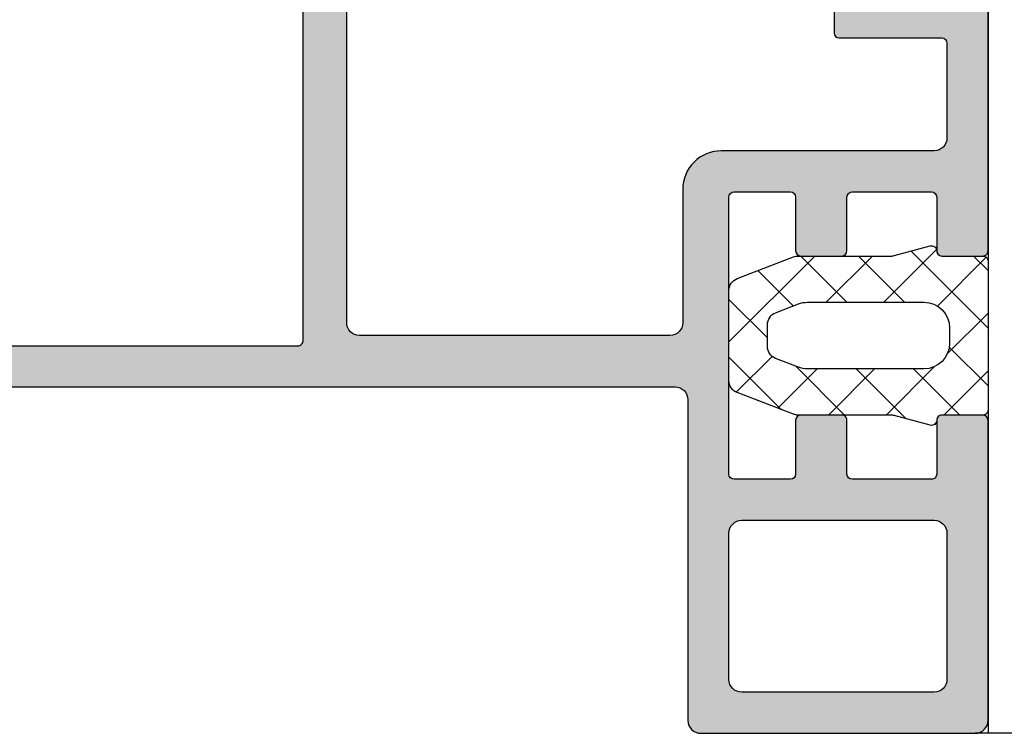
# Model space of a CAD drawing. Units: millimetres. Extents: x 0 to 8196, y -1106 to 841.
# Drawn here: x 210 to 248, y -510 to -482 of the extents above; entities that cross this region are included whole.
import ezdxf

# ---------------------------------------------------------------- set-up
doc = ezdxf.new("R2010")
doc.units = ezdxf.units.MM
doc.header["$LTSCALE"] = 5
for name, color, linetype in [('DICHTUNG', 6, 'Continuous'), ('DICHTUNGSSCHRAFF', 3, 'Continuous'), ('KONTUR', 7, 'Continuous'), ('SOLID-ALU', 253, 'Continuous')]:
    doc.layers.add(name, color=color, linetype=linetype)
doc.layers.add('UMRISS018', color=3, linetype='Continuous', lineweight=0)

# ---------------------------------------------------------------- blocks, each defined once
blk = doc.blocks.new('821010')
at = {"layer": 'SOLID-ALU', "lineweight": -3}
h = blk.add_hatch(color=253, dxfattribs=at)
edge = h.paths.add_edge_path()
edge.add_line((6.634477700985093, 18.01854228570152), (7.466902802052806, 17.02649668093806))
edge.add_ellipse((7.620111690676739, 17.15505420287542), major_axis=(-0.2000000000001431, 0), ratio=1, start_angle=39.99999999998774, end_angle=92.38527022312384)
edge.add_ellipse((7.638840148313855, 16.70544409970318), major_axis=(-0.2499999999998763, 0), ratio=1, start_angle=131.4064564941601, end_angle=272.38527022311837, ccw=False)
edge.add_line((7.804189245551703, 16.51793496381224), (5.839617431591482, 14.78553843628382))
edge.add_ellipse((5.508919237115539, 15.16055670806587), major_axis=(-0.5000000000000427, 0), ratio=1, start_angle=4.177991286269389e-11, end_angle=131.406456494169, ccw=False)
edge.add_line((5.008919237115497, 15.1605567080655), (5.008919237115042, 15.93292125133871))
edge.add_ellipse((5.508919237115061, 15.93292125133908), major_axis=(-0.5000000000000195, 0), ratio=1, start_angle=294.9999999999868, end_angle=360, ccw=False)
edge.add_line((5.297610106244808, 16.38607514485748), (5.720716426301185, 16.58337286211334))
edge.add_line((5.720716426301185, 16.58337286211334), (5.187384425926898, 17.72710702784518))
edge.add_ellipse((7.00000000000025, 18.57234355132651), major_axis=(-2.000000000000018, 0), ratio=1, start_angle=-9.094947017729282e-13, end_angle=24.999999999997613, ccw=False)
edge.add_line((5.000000000000233, 18.57234355132654), (5.000000000000176, 21.3212462684799))
edge.add_line((5.000000000000176, 21.3212462684799), (5.00000000000012, 25.00000000000016))
edge.add_ellipse((4.50000000000012, 25.00000000000016), major_axis=(-0.5, 0), ratio=1, start_angle=180, end_angle=270)
edge.add_line((4.50000000000012, 25.50000000000016), (2.775843116742187, 25.50000000000016))
edge.add_line((2.775843116742187, 25.50000000000016), (1.200000000000165, 25.50000000000016))
edge.add_line((1.200000000000165, 25.50000000000016), (1.200000000000164, 23.14999999999991))
edge.add_ellipse((0.4000000000004373, 23.14999999999991), major_axis=(-0.7999999999997272, 0), ratio=1, start_angle=90, end_angle=180, ccw=False)
edge.add_line((0.4000000000004371, 22.35000000000018), (0.3000000000000732, 22.35000000000018))
edge.add_ellipse((0.3000000000000732, 22.65000000000014), major_axis=(-0.2999999999999545, 0), ratio=1, start_angle=0, end_angle=90, ccw=False)
edge.add_line((1.18716148023168e-13, 22.65000000000014), (1.190864909238832e-13, 24.3178761496602))
edge.add_line((1.190864909238832e-13, 24.3178761496602), (1.192823617657269e-13, 25.20000000000021))
edge.add_line((1.192823617657269e-13, 25.20000000000021), (0.3000000000000739, 25.50000000000016))
edge.add_line((0.3000000000000739, 25.50000000000016), (1.194044862984356e-13, 25.80000000000017))
edge.add_line((1.194155885286819e-13, 25.80000000000017), (1.195710197521295e-13, 26.50000000000073))
edge.add_line((1.195710197521295e-13, 26.50000000000073), (0.4310655238404104, 35.15889892569918))
edge.add_ellipse((0.6308181493531286, 35.14895465092541), major_axis=(-0.2000000000000014, 0), ratio=1, start_angle=252.5066356061624, end_angle=357.14999999998827, ccw=False)
edge.add_ellipse((0.3002334415555454, 34.10005034824162), major_axis=(-1.299766559419858, 0), ratio=1, start_angle=179.9999996010041, end_angle=252.50663560616852, ccw=False)
edge.add_line((1.600000000975407, 34.10005033919031), (1.599999999961775, 33.95448832775661))
edge.add_ellipse((1.3999999999618, 33.95448832914938), major_axis=(-0.1999999999999753, 0), ratio=1, start_angle=145.0000000000003, end_angle=179.9999996010008, ccw=False)
edge.add_line((1.563830408819578, 33.83977304187919), (1.483501013425333, 33.72505077596423))
edge.add_ellipse((1.319670604567543, 33.83976606323446), major_axis=(-0.2000000000000086, 0), ratio=1, start_angle=87.22357322054057, end_angle=144.9999999999922, ccw=False)
edge.add_ellipse((1.300281441025261, 33.43995448698114), major_axis=(-0.2002814461963328, 0), ratio=1, start_angle=267.2235732209137, end_angle=360)
edge.add_line((1.099999994828928, 33.43995448682028), (1.099999999108554, 28.1103017842019))
edge.add_line((1.099999999108554, 28.1103017842019), (1.100000000000143, 26.99999999991996))
edge.add_ellipse((1.300000000080437, 27.00000000008053), major_axis=(-0.2000000000802942, 0), ratio=1, start_angle=4.599947180269604e-08, end_angle=90.00000000000408)
edge.add_line((1.300000000080451, 26.80000000000023), (2.597160629657203, 26.80000000000023))
edge.add_line((2.597160629657203, 26.80000000000023), (4.500000000000121, 26.80000000000017))
edge.add_ellipse((4.500000000000121, 27.30000000000017), major_axis=(-0.5, 0), ratio=1, start_angle=90, end_angle=180)
edge.add_line((5.000000000000121, 27.30000000000017), (5.000000000000121, 27.70000000000021))
edge.add_ellipse((4.500000000000121, 27.70000000000021), major_axis=(-0.5, 0), ratio=1, start_angle=180, end_angle=270)
edge.add_line((4.500000000000121, 28.20000000000021), (3.800000000000189, 28.20000000000021))
edge.add_ellipse((3.800000000000203, 28.40000000000015), major_axis=(-0.199999999999946, 0), ratio=1, start_angle=3.979039320256561e-12, end_angle=89.99999999999591, ccw=False)
edge.add_line((3.600000000000257, 28.40000000000014), (3.600000000000087, 29.30382636177489))
edge.add_ellipse((3.800000000000093, 29.30382636177486), major_axis=(-0.200000000000006, 0), ratio=1, start_angle=333.99999999998255, end_angle=359.99999999999187, ccw=False)
edge.add_line((3.620241190740281, 29.39150059113273), (4.949397023149694, 32.11667390037922))
edge.add_ellipse((4.500000000000122, 32.33585947377378), major_axis=(-0.4999999999999999, 0), ratio=1, start_angle=153.9999999999971, end_angle=179.9999999999993)
edge.add_line((5.000000000000122, 32.33585947377377), (5.000000000000123, 34.9202965174216))
edge.add_line((5.000000000000123, 34.9202965174216), (5.000000000000123, 35.41685153907445))
edge.add_ellipse((4.500000000000109, 35.41685153907442), major_axis=(-0.5000000000000133, 0), ratio=1, start_angle=180.0000000000033, end_angle=255.4000000000035)
edge.add_line((4.62603467912164, 35.90070612431543), (3.749586128351504, 36.12900387168064))
edge.add_ellipse((3.800000000000125, 36.32254570577702), major_axis=(-0.1999999999999781, 0), ratio=1, start_angle=-1.9895196601282805e-12, end_angle=75.39999999999901, ccw=False)
edge.add_line((3.600000000000145, 36.32254570577702), (3.600000000000146, 37.00000000000016))
edge.add_ellipse((4.100000000000145, 37.00000000000016), major_axis=(-0.4999999999999996, 0), ratio=1, start_angle=270, end_angle=360, ccw=False)
edge.add_line((4.100000000000145, 37.50000000000016), (5.023755404795461, 37.50000000000016))
edge.add_line((5.023755404795461, 37.50000000000016), (7.063748624044091, 37.50000000000016))
edge.add_line((7.063748624044091, 37.50000000000016), (37.8000000000002, 37.50000000000021))
edge.add_ellipse((37.8000000000002, 38.00000000000021), major_axis=(-0.4999999999999929, 0), ratio=1, start_angle=89.99999999999919, end_angle=180.0000000000008)
edge.add_line((38.3000000000002, 38.00000000000021), (38.3000000000002, 50.50000000000016))
edge.add_ellipse((38.8000000000002, 50.50000000000016), major_axis=(-0.5, 0), ratio=1, start_angle=270, end_angle=360, ccw=False)
edge.add_line((38.8000000000002, 51.00000000000016), (49.50000000000014, 51.00000000000016))
edge.add_ellipse((49.50000000000014, 50.50000000000016), major_axis=(-0.5, 0), ratio=1, start_angle=180, end_angle=270, ccw=False)
edge.add_line((50.00000000000014, 50.50000000000016), (50.00000000000025, 38.80000000000016))
edge.add_ellipse((49.80000000000032, 38.80000000000016), major_axis=(-0.1999999999999318, 0), ratio=1, start_angle=90, end_angle=180, ccw=False)
edge.add_line((49.80000000000032, 38.60000000000023), (48.20000000000018, 38.60000000000017))
edge.add_ellipse((48.20000000000019, 38.80000000000022), major_axis=(-0.2000000000000526, 0), ratio=1, start_angle=1.9895196601282805e-12, end_angle=89.99999999999801, ccw=False)
edge.add_line((48.00000000000014, 38.80000000000022), (48.00000000000002, 40.90000000000025))
edge.add_ellipse((47.80000000000008, 40.90000000000025), major_axis=(-0.1999999999999389, 0), ratio=1, start_angle=180, end_angle=270)
edge.add_line((47.80000000000008, 41.10000000000018), (44.70000000000006, 41.10000000000018))
edge.add_ellipse((44.70000000000005, 40.90000000000003), major_axis=(-0.2000000000001521, 0), ratio=1, start_angle=269.999999999998, end_angle=360)
edge.add_line((44.4999999999999, 40.90000000000002), (44.50000000000001, 38.80000000000011))
edge.add_ellipse((44.3000000000001, 38.8000000000001), major_axis=(-0.1999999999999176, 0), ratio=1, start_angle=89.99999999999591, end_angle=180.0000000000041, ccw=False)
edge.add_line((44.30000000000008, 38.60000000000018), (42.70000002042026, 38.60000000000018))
edge.add_ellipse((42.70000002042028, 38.8000000204201), major_axis=(-0.200000020419921, 0), ratio=1, start_angle=3.979039320256561e-12, end_angle=89.99999999999591, ccw=False)
edge.add_line((42.50000000000036, 38.80000002042009), (42.50000000000013, 40.89999997958027))
edge.add_ellipse((42.29999997958032, 40.89999997958026), major_axis=(-0.2000000204198074, 0), ratio=1, start_angle=180.0000000000041, end_angle=269.9999999999959)
edge.add_line((42.29999997958033, 41.10000000000007), (40.09999999602941, 41.10000000000018))
edge.add_ellipse((40.09999999602941, 40.90000000397065), major_axis=(-0.1999999960295327, 0), ratio=1, start_angle=270, end_angle=360)
edge.add_line((39.89999999999988, 40.90000000397065), (39.90000000000011, 30.10000000397075))
edge.add_ellipse((40.10000000397066, 30.10000000397075), major_axis=(-0.2000000039705583, 0), ratio=1, start_angle=0, end_angle=90)
edge.add_line((40.10000000397066, 29.90000000000019), (42.29999999999997, 29.90000000000013))
edge.add_ellipse((42.29999999999996, 30.10000000000007), major_axis=(-0.1999999999999389, 0), ratio=1, start_angle=90.00000000000203, end_angle=179.999999999998)
edge.add_line((42.4999999999999, 30.10000000000006), (42.50000000000013, 32.2000000000002))
edge.add_ellipse((42.70000000000016, 32.20000000000016), major_axis=(-0.2000000000000313, 0), ratio=1, start_angle=269.9999999999959, end_angle=359.9999999999878, ccw=False)
edge.add_line((42.70000000000017, 32.40000000000019), (44.29999999999997, 32.40000000000019))
edge.add_ellipse((44.29999999999996, 32.20000000000025), major_axis=(-0.1999999999999389, 0), ratio=1, start_angle=180.000000000002, end_angle=269.99999999999795, ccw=False)
edge.add_line((44.4999999999999, 32.20000000000026), (44.50000000000013, 30.10000000000018))
edge.add_ellipse((44.70000000000019, 30.10000000000019), major_axis=(-0.2000000000000597, 0), ratio=1, start_angle=4.071109992273301e-12, end_angle=89.99999999999594)
edge.add_line((44.70000000000017, 29.90000000000013), (47.79999999999997, 29.90000000000013))
edge.add_ellipse((47.79999999999996, 30.10000000000007), major_axis=(-0.1999999999999389, 0), ratio=1, start_angle=90.00000000000203, end_angle=179.999999999998)
edge.add_line((47.9999999999999, 30.10000000000006), (48.00000000000014, 32.20000000000019))
edge.add_ellipse((48.20000000000017, 32.20000000000015), major_axis=(-0.2000000000000313, 0), ratio=1, start_angle=269.9999999999959, end_angle=359.9999999999878, ccw=False)
edge.add_line((48.20000000000018, 32.40000000000018), (49.79999999999998, 32.40000000000018))
edge.add_ellipse((49.80000000000008, 32.20000000000024), major_axis=(-0.1999999999999389, 0), ratio=1, start_angle=180.000000000002, end_angle=270.0000000000305, ccw=False)
edge.add_line((50.00000000000002, 32.20000000000025), (50.00000000000014, 20.50000000000015))
edge.add_ellipse((49.50000000000014, 20.50000000000015), major_axis=(-0.5, 0), ratio=1, start_angle=90, end_angle=180, ccw=False)
edge.add_line((49.50000000000014, 20.00000000000015), (48.09999999999993, 20.00000000000015))
edge.add_ellipse((48.09999999999992, 20.19999999999997), major_axis=(-0.1999999999998217, 0), ratio=1, start_angle=1.0231815394945443e-12, end_angle=90.00000000000199, ccw=False)
edge.add_line((47.90000000000011, 20.19999999999997), (47.90000000000011, 21.10000000000012))
edge.add_ellipse((48.10000000000015, 21.10000000000011), major_axis=(-0.2000000000000455, 0), ratio=1, start_angle=269.99999999999795, end_angle=359.999999999999, ccw=False)
edge.add_line((48.10000000000016, 21.30000000000016), (48.20000000000029, 21.30000000000016))
edge.add_ellipse((48.20000000000029, 21.50000000000032), major_axis=(-0.2000000000001592, 0), ratio=1, start_angle=90, end_angle=180.0000000000163)
edge.add_line((48.40000000000045, 21.50000000000038), (48.40000000000011, 22.50000000000032))
edge.add_ellipse((48.20000000000018, 22.50000000000026), major_axis=(-0.1999999999999318, 0), ratio=1, start_angle=180.0000000000163, end_angle=270)
edge.add_line((48.20000000000018, 22.70000000000019), (44.20000000000006, 22.70000000000019))
edge.add_ellipse((44.20000000000016, 22.90000000000034), major_axis=(-0.200000000000145, 0), ratio=1, start_angle=-3.979039320256561e-12, end_angle=89.99999999997152, ccw=False)
edge.add_line((44.00000000000001, 22.90000000000035), (44.00000000000013, 23.70000000000019))
edge.add_ellipse((44.20000000000019, 23.70000000000018), major_axis=(-0.2000000000000597, 0), ratio=1, start_angle=270.0000000000041, end_angle=359.9999999999959, ccw=False)
edge.add_line((44.20000000000017, 23.90000000000024), (48.20000000000007, 23.90000000000018))
edge.add_ellipse((48.20000000000006, 24.10000000000024), major_axis=(-0.2000000000000526, 0), ratio=1, start_angle=90.00000000000203, end_angle=179.9999999999991)
edge.add_line((48.40000000000011, 24.10000000000023), (48.40000000000011, 27.80000000000016))
edge.add_ellipse((47.90000000000011, 27.80000000000016), major_axis=(-0.5000000000000071, 0), ratio=1, start_angle=180.0000000000004, end_angle=270)
edge.add_line((47.90000000000011, 28.30000000000016), (39.60000000000015, 28.30000000000017))
edge.add_ellipse((39.60000000000014, 29.80000000000016), major_axis=(-1.499999999999993, 0), ratio=1, start_angle=-2.2737367544323206e-13, end_angle=90.00000000000028, ccw=False)
edge.add_line((38.10000000000015, 29.80000000000017), (38.10000000000015, 35.00000000000021))
edge.add_ellipse((37.60000000000015, 35.00000000000021), major_axis=(-0.5, 0), ratio=1, start_angle=180, end_angle=270)
edge.add_line((37.60000000000015, 35.50000000000021), (25.50000000000013, 35.50000000000016))
edge.add_ellipse((25.50000000000013, 35.00000000000016), major_axis=(-0.5, 0), ratio=1, start_angle=270, end_angle=360)
edge.add_line((25.00000000000013, 35.00000000000016), (25.00000000000012, 20.47572467627019))
edge.add_line((25.00000000000012, 20.47572467627019), (25.00000000000012, 18.57234355132659))
edge.add_ellipse((23.00000000000009, 18.57234355132657), major_axis=(-2.000000000000032, 0), ratio=1, start_angle=154.9999999999987, end_angle=180.0000000000006, ccw=False)
edge.add_line((24.8126155740734, 17.72710702784512), (24.27928357369911, 16.58337286211336))
edge.add_line((24.27928357369911, 16.58337286211336), (24.70238989375549, 16.38607514485748))
edge.add_ellipse((24.49108076288522, 15.93292125133908), major_axis=(-0.5000000000000395, 0), ratio=1, start_angle=179.9999999999563, end_angle=245.0000000000118, ccw=False)
edge.add_line((24.99108076288526, 15.9329212513387), (24.9910807628848, 15.1605567080655))
edge.add_ellipse((24.49108076288476, 15.16055670806587), major_axis=(-0.5000000000000391, 0), ratio=1, start_angle=48.59354350583021, end_angle=179.9999999999575, ccw=False)
edge.add_line((24.16038256840882, 14.78553843628383), (22.19581075444865, 16.51793496381224))
edge.add_ellipse((22.3611598516865, 16.70544409970318), major_axis=(-0.2499999999998772, 0), ratio=1, start_angle=-92.38527022311843, end_angle=48.593543505839875, ccw=False)
edge.add_ellipse((22.37988830932359, 17.15505420287536), major_axis=(-0.2000000000000821, 0), ratio=1, start_angle=87.61472977688365, end_angle=140.0000000000204)
edge.add_line((22.53309719794749, 17.02649668093805), (23.32406377308099, 17.96913393847579))
edge.add_line((23.32406377308099, 17.96913393847579), (23.6999999999884, 18.41715728747913))
edge.add_ellipse((23.60000000000388, 18.69999999998023), major_axis=(-0.300000000019811, 0), ratio=1, start_angle=109.4712206300177, end_angle=269.9999999999966)
edge.add_line((23.6000000000039, 19.00000000000004), (18.7999999999999, 19.00000000000021))
edge.add_ellipse((18.79999999999989, 18.70000000000028), major_axis=(-0.2999999999999368, 0), ratio=1, start_angle=-90.00000000000199, end_angle=29.99999999998083)
edge.add_line((18.54019237886457, 18.5500000000004), (19.62272413359478, 16.67499999999949))
edge.add_ellipse((19.40621778264872, 16.54999999999961), major_axis=(-0.2499999999998937, 0), ratio=1, start_angle=156.066777180724, end_angle=209.9999999999811, ccw=False)
edge.add_ellipse((19.4062177826487, 16.54999999999966), major_axis=(-0.2499999999999364, 0), ratio=1, start_angle=65.00000000000261, end_angle=156.0667771807166, ccw=False)
edge.add_line((19.30056321721356, 16.32342305324055), (16.75033162646896, 17.51261557407354))
edge.add_ellipse((15.90509510298763, 15.7000000000002), major_axis=(-2, 0), ratio=1, start_angle=245.0000000000023, end_angle=270.0000000000018)
edge.add_line((15.90509510298757, 17.7000000000002), (14.09490489701279, 17.7000000000002))
edge.add_ellipse((14.09490489701273, 15.7000000000002), major_axis=(-2, 0), ratio=1, start_angle=269.9999999999982, end_angle=294.9999999999977)
edge.add_line((13.2496683735314, 17.51261557407354), (10.6994367827868, 16.32342305324055))
edge.add_ellipse((10.59378221735166, 16.54999999999966), major_axis=(-0.2499999999999368, 0), ratio=1, start_angle=23.933222819283515, end_angle=114.9999999999975, ccw=False)
edge.add_ellipse((10.59378221735163, 16.54999999999961), major_axis=(-0.2499999999998933, 0), ratio=1, start_angle=-29.9999999999813, end_angle=23.933222819276182, ccw=False)
edge.add_line((10.37727586640557, 16.67499999999949), (11.45980762113579, 18.5500000000004))
edge.add_ellipse((11.20000000000046, 18.70000000000028), major_axis=(-0.2999999999999364, 0), ratio=1, start_angle=150.0000000000193, end_angle=270.000000000002)
edge.add_line((11.20000000000045, 19.00000000000021), (6.399999999996459, 19.00000000000005))
edge.add_ellipse((6.399999999996476, 18.69999999998024), major_axis=(-0.3000000000198106, 0), ratio=1, start_angle=-89.9999999999968, end_angle=70.5287793699825)
edge.add_line((6.300000000011955, 18.41715728747913), (6.634477700985093, 18.01854228570152))
edge = h.paths.add_edge_path(flags=16)
edge.add_line((23.10000000000014, 20.7000000000002), (17.20000000000017, 20.7000000000002))
edge.add_ellipse((17.20000000000017, 20.2000000000002), major_axis=(-0.5, 0), ratio=1, start_angle=270, end_angle=360)
edge.add_line((16.70000000000017, 20.2000000000002), (16.70000000000017, 19.7000000000002))
edge.add_ellipse((16.20000000000017, 19.7000000000002), major_axis=(-0.5, 0), ratio=1, start_angle=90, end_angle=180, ccw=False)
edge.add_line((16.20000000000017, 19.2000000000002), (13.80000000000019, 19.2000000000002))
edge.add_ellipse((13.80000000000018, 19.70000000000019), major_axis=(-0.4999999999999929, 0), ratio=1, start_angle=-7.958078640513122e-13, end_angle=90.0000000000008, ccw=False)
edge.add_line((13.30000000000019, 19.7000000000002), (13.30000000000019, 20.2000000000002))
edge.add_ellipse((12.80000000000019, 20.2000000000002), major_axis=(-0.5, 0), ratio=1, start_angle=180, end_angle=270)
edge.add_line((12.80000000000019, 20.7000000000002), (6.900000000000211, 20.70000000000021))
edge.add_ellipse((6.900000000000218, 20.90000000000014), major_axis=(-0.1999999999999389, 0), ratio=1, start_angle=1.9895196601282805e-12, end_angle=89.99999999999801, ccw=False)
edge.add_line((6.700000000000279, 20.90000000000014), (6.700000000000169, 35.70000000000015))
edge.add_ellipse((6.900000000000214, 35.70000000000015), major_axis=(-0.2000000000000455, 0), ratio=1, start_angle=270, end_angle=360, ccw=False)
edge.add_line((6.900000000000214, 35.9000000000002), (23.10000000000015, 35.90000000000019))
edge.add_ellipse((23.10000000000016, 35.70000000000016), major_axis=(-0.2000000000000313, 0), ratio=1, start_angle=179.999999999996, end_angle=270.0000000000041, ccw=False)
edge.add_line((23.30000000000019, 35.70000000000014), (23.30000000000019, 20.90000000000019))
edge.add_ellipse((23.10000000000017, 20.90000000000022), major_axis=(-0.2000000000000171, 0), ratio=1, start_angle=89.99999999999193, end_angle=179.999999999992, ccw=False)
edge = h.paths.add_edge_path(flags=16)
edge.add_line((40.40000000000011, 42.7000000000002), (47.90000000000011, 42.7000000000002))
edge.add_ellipse((47.90000000000011, 43.2000000000002), major_axis=(-0.5, 0), ratio=1, start_angle=89.99999999999919, end_angle=179.9999999999993)
edge.add_line((48.40000000000011, 43.20000000000019), (48.40000000000012, 48.90000000000013))
edge.add_ellipse((47.90000000000012, 48.90000000000013), major_axis=(-0.5, 0), ratio=1, start_angle=180, end_angle=270.0000000000008)
edge.add_line((47.90000000000011, 49.40000000000014), (40.40000000000011, 49.4000000000002))
edge.add_ellipse((40.40000000000011, 48.9000000000002), major_axis=(-0.4999999999999929, 0), ratio=1, start_angle=269.9999999999992, end_angle=360)
edge.add_line((39.90000000000011, 48.9000000000002), (39.90000000000011, 43.2000000000002))
edge.add_ellipse((40.40000000000011, 43.2000000000002), major_axis=(-0.5, 0), ratio=1, start_angle=0, end_angle=90)
at = {"layer": 'KONTUR', "extrusion": (1.224646799147353e-16, 0, -1)}
for points in [[(-7.063748624044091, 37.50000000000016), (-37.8000000000002, 37.50000000000021, -0.4142135623731033), (-38.3000000000002, 38.00000000000021), (-38.3000000000002, 50.50000000000016, 0.4142135623730951), (-38.8000000000002, 51.00000000000016), (-49.50000000000014, 51.00000000000016, 0.4142135623730951), (-50.00000000000014, 50.50000000000016), (-50.00000000000025, 38.80000000000016, 0.4142135623730951), (-49.80000000000032, 38.60000000000023), (-48.20000000000018, 38.60000000000017, 0.4142135623730743), (-48.00000000000014, 38.80000000000022), (-48.00000000000002, 40.90000000000025, -0.4142135623730951), (-47.80000000000008, 41.10000000000018), (-44.70000000000006, 41.10000000000018, -0.4142135623731158), (-44.4999999999999, 40.90000000000002), (-44.50000000000001, 38.80000000000011, 0.4142135623731367), (-44.30000000000008, 38.60000000000018), (-42.70000002042026, 38.60000000000018, 0.4142135623730535), (-42.50000000000036, 38.80000002042009), (-42.50000000000013, 40.89999997958027, -0.4142135623730534), (-42.29999997958033, 41.10000000000007), (-40.09999999602941, 41.10000000000018, -0.4142135623730951), (-39.89999999999988, 40.90000000397065), (-39.90000000000011, 30.10000000397075, -0.414213562373095), (-40.10000000397066, 29.90000000000019), (-42.29999999999997, 29.90000000000013, -0.4142135623730742), (-42.4999999999999, 30.10000000000006), (-42.50000000000013, 32.2000000000002, 0.4142135623730534), (-42.70000000000017, 32.40000000000019), (-44.29999999999997, 32.40000000000019, 0.4142135623730743), (-44.4999999999999, 32.20000000000026), (-44.50000000000013, 30.10000000000018, -0.4142135623730534), (-44.70000000000017, 29.90000000000013), (-47.79999999999997, 29.90000000000013, -0.4142135623730742), (-47.9999999999999, 30.10000000000006), (-48.00000000000014, 32.20000000000019, 0.4142135623730534), (-48.20000000000018, 32.40000000000018), (-49.79999999999998, 32.40000000000018, 0.4142135623732409), (-50.00000000000002, 32.20000000000025), (-50.00000000000014, 20.50000000000015, 0.4142135623730951)], [(-44.00000000000001, 22.90000000000035), (-44.00000000000013, 23.70000000000019, 0.4142135623730535), (-44.20000000000017, 23.90000000000024), (-48.20000000000007, 23.90000000000018, -0.4142135623730741), (-48.40000000000011, 24.10000000000023), (-48.40000000000011, 27.80000000000016, -0.4142135623730951), (-47.90000000000011, 28.30000000000016), (-39.60000000000015, 28.30000000000017, 0.4142135623730976), (-38.10000000000015, 29.80000000000017), (-38.10000000000015, 35.00000000000021, -0.4142135623730951), (-37.60000000000015, 35.50000000000021), (-25.50000000000013, 35.50000000000016, -0.4142135623730951), (-25.00000000000013, 35.00000000000016), (-25.00000000000012, 20.47572467627019)]]:
    blk.add_lwpolyline(points, format="xyb", dxfattribs=at)
for points in [[(-40.40000000000011, 42.7000000000002), (-47.90000000000011, 42.7000000000002, -0.4142135623730951), (-48.40000000000011, 43.20000000000019), (-48.40000000000012, 48.90000000000013, -0.4142135623730951), (-47.90000000000011, 49.40000000000014), (-40.40000000000011, 49.4000000000002, -0.4142135623731034), (-39.90000000000011, 48.9000000000002), (-39.90000000000011, 43.2000000000002, -0.4142135623730951), (-40.40000000000011, 42.7000000000002)], [(-23.10000000000014, 20.7000000000002), (-17.20000000000017, 20.7000000000002, -0.4142135623730951), (-16.70000000000017, 20.2000000000002), (-16.70000000000017, 19.7000000000002, 0.4142135623730951), (-16.20000000000017, 19.2000000000002), (-13.80000000000019, 19.2000000000002, 0.4142135623731033), (-13.30000000000019, 19.7000000000002), (-13.30000000000019, 20.2000000000002, -0.4142135623730951), (-12.80000000000019, 20.7000000000002), (-6.900000000000211, 20.70000000000021, 0.4142135623730743), (-6.700000000000279, 20.90000000000014), (-6.700000000000169, 35.70000000000015, 0.4142135623730949), (-6.900000000000214, 35.9000000000002), (-23.10000000000015, 35.90000000000019, 0.4142135623731366), (-23.30000000000019, 35.70000000000014), (-23.30000000000019, 20.90000000000019, 0.414213562373095), (-23.10000000000014, 20.7000000000002)]]:
    blk.add_lwpolyline(points, format="xyb", close=True, dxfattribs=at)
blk = doc.blocks.new('923012')
at = {"layer": 'DICHTUNGSSCHRAFF'}
h = blk.add_hatch(dxfattribs=at)
h.set_pattern_fill('ANSI37', color=256, scale=0.5, style=0)
h.set_pattern_definition([(45, (0, 0), (-1.122532015133644, 1.122532015133644), []), (135, (0, 0), (-1.122532015133644, -1.122532015133644), [])])
edge = h.paths.add_edge_path()
edge.add_arc((-3.300873060892627, -8.300744172900522), 0.2000000000000455, -8.071765478234738e-12, 89.999999999995, ccw=False)
edge.add_line((-3.100873060892581, -8.30074417290055), (-3.100873060892809, -9.900744172900403))
edge.add_arc((-2.900873060892764, -9.900744172900431), 0.2000000000000446, 179.9999999999919, 270.0000000000002)
edge.add_line((-2.900873060892763, -10.10074417290048), (2.899126939106964, -10.10074417290048))
edge.add_arc((2.899126939106965, -9.900744172900431), 0.2000000000000437, 269.9999999999997, 360.0000000000086)
edge.add_line((3.099126939107009, -9.900744172900403), (3.099126939106782, -8.30074417290055))
edge.add_arc((3.299126939106829, -8.300744172900522), 0.2000000000000464, 90.00000000000529, 180.0000000000076, ccw=False)
edge.add_arc((3.299126939106792, -7.900744172900488), 0.200000000000002, 270.0000000000051, 374.9999999999955)
edge.add_line((3.492312104364611, -7.848980363879974), (3.116164025962239, -6.445176624112493))
edge.add_arc((3.599126939106758, -6.315767101561278), 0.4999999999999764, 179.9999999999998, 194.9999999999961, ccw=False)
edge.add_line((3.099126939106782, -6.315767101561278), (3.099126939106783, -2.69358300061876))
edge.add_arc((2.599126939106734, -2.693583000618759), 0.5000000000000484, 359.9999999999999, 381.0375110254241)
edge.add_line((3.065799742208302, -2.51409346096429), (2.22240019308585, -0.3212546332461423))
edge.add_arc((1.755727389984285, -0.500744172900653), 0.5000000000000443, 21.03751102542386, 89.99999999999488)
edge.add_line((1.75572738998433, -0.0007441729005961406), (-1.757473511770077, -0.0007441729003704323))
edge.add_arc((-1.757473511770124, -0.5007441729003688), 0.4999999999999897, 89.99999999999471, 158.9624889745778)
edge.add_line((-2.224146314871643, -0.3212546332459283), (-3.067545863994108, -2.514093460964339))
edge.add_arc((-2.60087306089254, -2.693583000618759), 0.5000000000000409, 158.9624889745779, 180.0000000000001)
edge.add_line((-3.100873060892582, -2.693583000618759), (-3.100873060892582, -6.315767101561279))
edge.add_arc((-3.6008730608926, -6.315767101561278), 0.5000000000000173, 345.0000000000049, 359.9999999999999, ccw=False)
edge.add_line((-3.117910147748038, -6.445176624112491), (-3.494058226150411, -7.848980363879973))
edge.add_arc((-3.300873060892593, -7.900744172900488), 0.2000000000000003, 165.0000000000043, 269.9999999999955)
edge = h.paths.add_edge_path(flags=16)
edge.add_line((-1.234218667095594, -2.705959232183091), (-0.8939476675042812, -1.821254633245974))
edge.add_arc((-0.4272748644027756, -2.000744172900454), 0.4999999999999961, 89.99999999999989, 158.9624889745717, ccw=False)
edge.add_line((-0.4272748644027747, -1.500744172900454), (0.425528742616942, -1.500744172900454))
edge.add_arc((0.4255287426169418, -2.000744172900511), 0.5000000000000444, 21.037511025428216, 90, ccw=False)
edge.add_line((0.8922015457184931, -1.821254633245985), (1.232472545309793, -2.705959232183071))
edge.add_arc((0.299126939106684, -3.064938311492085), 1.000000000000097, 1.1368683772161603e-13, 21.037511025428273, ccw=False)
edge.add_line((1.299126939106781, -3.064938311492085), (1.299126939106781, -7.600744172900471))
edge.add_arc((0.2991269391067818, -7.600744172900477), 0.9999999999999991, -90.00000000000011, 1.1368683772161603e-13, ccw=False)
edge.add_line((0.2991269391067809, -8.600744172900477), (-0.3008730608925808, -8.600744172900477))
edge.add_arc((-0.3008730608925821, -7.600744172900477), 0.9999999999999982, 179.9999999999999, 270.0000000000001, ccw=False)
edge.add_line((-1.300873060892581, -7.600744172900477), (-1.30087306089258, -3.064938311492091))
edge.add_arc((-0.3008730608924699, -3.064938311492085), 1.000000000000111, 158.9624889745719, 180, ccw=False)
at = {"layer": 'DICHTUNG'}
for points in [[(3.099126939106782, -6.315767101561278, 0.0655434628152192), (3.116164025962239, -6.44517662411252), (3.492312104364612, -7.848980363879974, -0.4931454260312539), (3.29912693910681, -8.100744172900477, 0.4142135623731105), (3.099126939106782, -8.30074417290055), (3.09912693910701, -9.900744172900403, -0.4142135623731367), (2.899126939106964, -10.10074417290048), (-2.900873060892763, -10.10074417290048, -0.4142135623731367), (-3.100873060892809, -9.900744172900403), (-3.100873060892581, -8.30074417290055, 0.4142135623731113), (-3.300873060892609, -8.100744172900477, -0.4931454260312539), (-3.494058226150411, -7.848980363879974), (-3.117910147748038, -6.445176624112491, 0.06554346281521892), (-3.100873060892582, -6.315767101561278), (-3.100873060892582, -2.693583000618759, -0.09205214880429813), (-3.067545863994108, -2.514093460964318), (-2.224146314871643, -0.3212546332459283, -0.3103288092888428), (-1.757473511770078, -0.0007441729003687669), (1.75572738998433, -0.0007441729005961406, -0.3103288092887848), (2.22240019308585, -0.3212546332461841), (3.065799742208302, -2.51409346096429, -0.09205214880430775), (3.099126939106783, -2.693583000618759)], [(0.299126939106781, -8.600744172900477), (-0.3008730608925808, -8.600744172900477, -0.4142135623730951), (-1.300873060892581, -7.600744172900477), (-1.30087306089258, -3.064938311492085, -0.09205214880432713), (-1.234218667095594, -2.705959232183091), (-0.8939476675042813, -1.821254633245957, -0.3103288092887884), (-0.4272748644027747, -1.500744172900454), (0.4255287426169418, -1.500744172900454, -0.3103288092887886), (0.8922015457184929, -1.821254633245985), (1.232472545309793, -2.705959232183091, -0.09205214880432691), (1.299126939106781, -3.064938311492085), (1.299126939106781, -7.600744172900477, -0.4142135623730951)]]:
    blk.add_lwpolyline(points, format="xyb", close=True, dxfattribs=at)

msp = doc.modelspace()

# ---------------------------------------------------------------- linework, layer by layer
at = {"layer": 'UMRISS018', "lineweight": -3}
for p, q in [((247.2499162828942, -452.3145737916338), (247.2499162828942, -509.9945837682928)), ((336.2499163983623, -509.9945837682933), (246.7499162828942, -509.9945837682928))]:
    msp.add_line(p, q, dxfattribs=at)

# ---------------------------------------------------------------- block references
at = {"lineweight": -3, "xscale": -1, "rotation": 180}
msp.add_blockref('821010', (197.2499162828942, -458.9945837682926), dxfattribs=at)
at = {"lineweight": -3, "rotation": 90}
msp.add_blockref('923012', (237.1499162828941, -494.4945837722633), dxfattribs=at)

doc.saveas('drawing.dxf')
